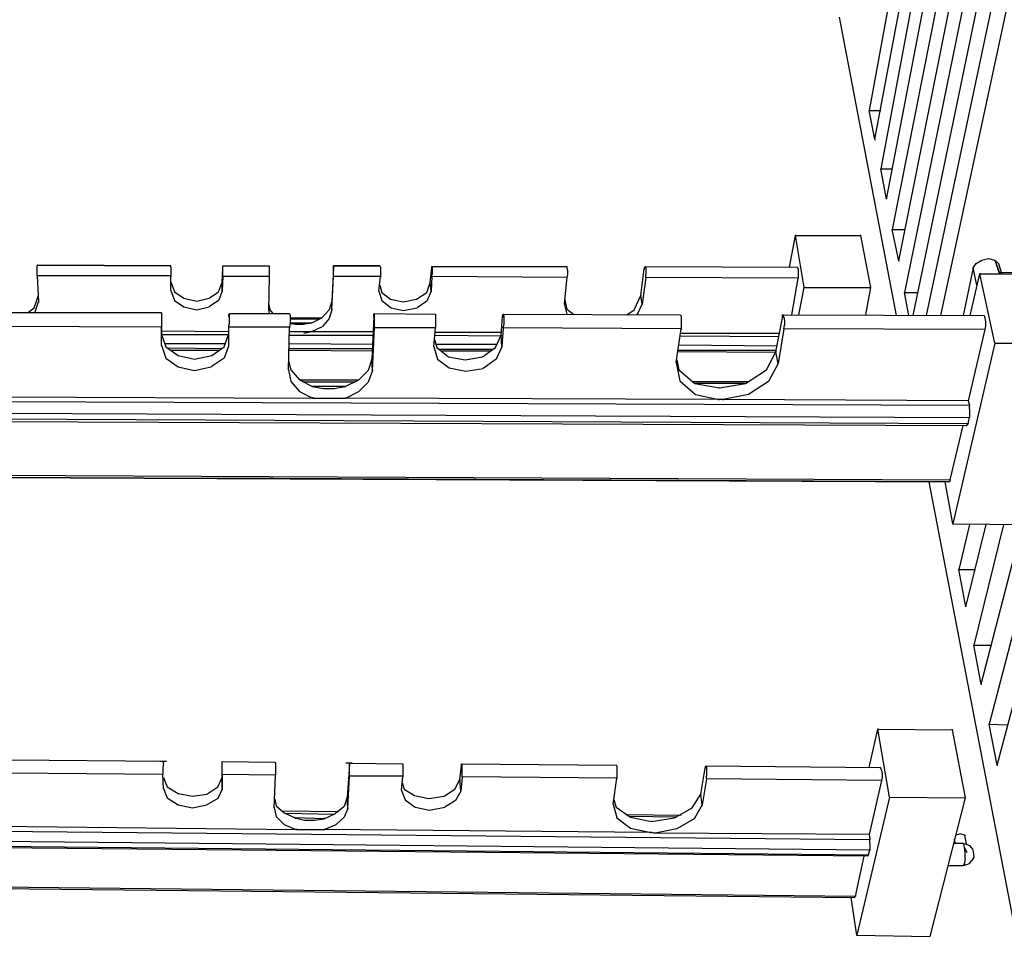
# Model space of a CAD drawing. Units: inches. Extents: x 590 to 783, y 22 to 134.
# Drawn here: x 722 to 728, y 45 to 50 of the extents above; entities that cross this region are included whole.
import ezdxf

# ---------------------------------------------------------------- set-up
doc = ezdxf.new("R2010")
doc.units = ezdxf.units.IN
doc.header["$MEASUREMENT"] = 0
for name, color, linetype in [('Block', 1, 'Continuous'), ('Web', 6, 'Continuous'), ('Webs', 6, 'Continuous')]:
    doc.layers.add(name, color=color, linetype=linetype)

msp = doc.modelspace()

# ---------------------------------------------------------------- linework, layer by layer
at = {"layer": 'Block'}
for p, q in [((727.82304, 48.93056), (729.49938, 57.29846)), ((729.57286, 57.12853), (727.85978, 48.72848)), ((727.91489, 48.58151), (729.65094, 56.954)), ((729.72901, 56.77489), (727.99756, 48.58151)), ((728.08942, 48.58151), (729.81168, 56.59118)), ((728.1629, 51.06157), (727.78171, 49.12804)), ((727.74956, 50.51044), (727.63474, 49.88584)), ((727.67148, 49.70213), (727.82304, 50.51044)), ((727.89652, 50.51044), (727.70822, 49.51383)), ((727.74496, 49.32094), (727.9746, 50.51044)), ((727.80926, 48.58151), (727.44644, 50.4783)), ((727.67148, 49.70213), (727.63474, 49.88584)), ((727.63474, 49.88584), (727.70822, 49.88584)), ((727.63474, 49.88584), (727.63474, 49.88124)), ((727.67148, 49.70213), (727.67148, 49.69754)), ((727.74496, 49.32094), (727.70822, 49.51383)), ((727.70822, 49.51383), (727.78171, 49.51383)), ((727.70822, 49.51383), (727.70822, 49.50924)), ((727.74496, 49.32553), (727.74496, 49.32094)), ((727.82304, 48.93056), (727.78171, 49.12804)), ((727.78171, 49.12804), (727.86437, 49.12804)), ((727.78171, 49.12804), (727.78171, 49.12345)), ((727.82304, 48.93056), (727.82304, 48.92596)), ((727.64393, 48.76522), (727.64393, 48.76063)), ((727.88734, 48.58151), (727.85978, 48.72848)), ((727.85978, 48.72848), (727.94245, 48.72848)), ((727.85978, 48.72848), (727.85978, 48.72388)), ((728.44765, 45.72485), (729.01714, 47.86964)), ((728.87936, 47.8329), (728.39713, 45.98664)), ((728.6635, 44.15415), (728.01593, 47.52519)), ((728.16749, 47.25881), (728.16749, 47.25422)), ((728.27313, 47.25422), (728.20423, 46.96947)), ((728.25016, 46.73065), (728.37876, 47.25422)), ((728.48898, 47.25422), (728.30068, 46.48724)), ((728.34661, 46.23923), (728.60839, 47.25422)), ((728.20423, 46.97407), (728.20423, 46.96947)), ((728.25016, 46.73065), (728.20423, 46.96947)), ((728.20423, 46.96947), (728.30987, 46.96947)), ((728.25016, 46.73525), (728.25016, 46.73065)), ((728.30068, 46.49183), (728.30068, 46.48724)), ((728.34661, 46.23923), (728.30068, 46.48724)), ((728.30068, 46.48724), (728.41091, 46.48724)), ((728.34661, 46.23923), (728.34661, 46.23464)), ((728.44765, 45.72485), (728.39713, 45.98664)), ((728.39713, 45.98664), (728.51654, 45.98204)), ((728.39713, 45.98664), (728.39713, 45.98204)), ((728.44765, 45.72485), (728.44765, 45.72026)), ((728.24557, 45.51818), (728.24557, 45.51359))]:
    msp.add_line(p, q, dxfattribs=at)
at = {"layer": 'Web'}
for p, q in [((727.12954, 48.88922), (727.16628, 49.0913)), ((727.16628, 49.09589), (727.16628, 49.0913)), ((727.2214, 48.76063), (727.16628, 49.0913)), ((722.35313, 48.903), (722.34854, 48.903)), ((722.34854, 48.89381), (722.34854, 48.903)), ((722.34854, 48.87544), (722.34854, 48.89381)), ((722.34854, 48.85248), (722.34854, 48.87544)), ((723.19819, 48.89841), (722.35313, 48.903)), ((723.19819, 48.89841), (722.35313, 48.903)), ((722.35313, 48.903), (723.19819, 48.89841)), ((723.19819, 48.88922), (723.19819, 48.89841)), ((723.19819, 48.88922), (723.19819, 48.87085)), ((723.19819, 48.87085), (723.19819, 48.85248)), ((723.52427, 48.79278), (723.52887, 48.88463)), ((723.52887, 48.88922), (723.52887, 48.89841)), ((723.52887, 48.89841), (723.8228, 48.89841)), ((723.52887, 48.87085), (723.52887, 48.88922)), ((723.52887, 48.85248), (723.52887, 48.87085)), ((723.8228, 48.89841), (723.8228, 48.88922)), ((723.8228, 48.88922), (723.8228, 48.87085)), ((723.8228, 48.87085), (723.8228, 48.84789)), ((724.23155, 48.88463), (724.22236, 48.67336)), ((724.52548, 48.89841), (724.23155, 48.89841)), ((724.23155, 48.89841), (724.23155, 48.88463)), ((724.52548, 48.89841), (724.23155, 48.89841)), ((724.23155, 48.88922), (724.23155, 48.89841)), ((724.23155, 48.89841), (724.52548, 48.89841)), ((724.23155, 48.87085), (724.23155, 48.88922)), ((724.23155, 48.88463), (724.23155, 48.88004)), ((724.23155, 48.84789), (724.23155, 48.87085)), ((724.52548, 48.89841), (724.53007, 48.88922)), ((724.53007, 48.88922), (724.53007, 48.87085)), ((724.53007, 48.87085), (724.53007, 48.84789)), ((724.84697, 48.79278), (724.85616, 48.88463)), ((724.85616, 48.88463), (724.85616, 48.89381)), ((724.86075, 48.88463), (724.85616, 48.89381)), ((724.85616, 48.89381), (725.71499, 48.89381)), ((724.85616, 48.88463), (724.85616, 48.88004)), ((724.86075, 48.87085), (724.86075, 48.88463)), ((724.86075, 48.84789), (724.86075, 48.87085)), ((725.71499, 48.89381), (725.71499, 48.88463)), ((725.71499, 48.88463), (725.71958, 48.86626)), ((725.71958, 48.86626), (725.71958, 48.84329)), ((726.18345, 48.71011), (726.20641, 48.88004)), ((726.20641, 48.88004), (726.211, 48.88922)), ((726.20641, 48.88004), (726.20641, 48.87544)), ((726.211, 48.88922), (726.211, 48.89381)), ((726.2156, 48.88463), (726.211, 48.89381)), ((726.211, 48.89381), (727.18006, 48.88922)), ((726.2156, 48.88463), (726.2156, 48.86626)), ((726.2156, 48.86626), (726.2156, 48.84329)), ((727.18466, 48.88004), (727.18006, 48.88922)), ((727.18466, 48.88004), (727.18466, 48.86167)), ((727.18466, 48.86167), (727.18466, 48.84329)), ((722.34854, 48.83411), (722.34854, 48.85248)), ((722.34854, 48.8387), (722.34854, 48.83411)), ((723.19819, 48.83411), (722.34854, 48.83411)), ((722.34854, 48.83411), (722.35773, 48.66877)), ((723.19819, 48.85248), (723.19819, 48.83411)), ((723.19819, 48.74226), (723.19819, 48.83411)), ((723.19819, 48.83411), (723.19819, 48.82952)), ((723.19819, 48.79737), (723.22116, 48.73307)), ((723.50131, 48.73307), (723.52427, 48.79278)), ((723.52887, 48.82952), (723.52427, 48.73766)), ((723.52427, 48.79737), (723.52427, 48.79278)), ((723.52427, 48.73766), (723.52427, 48.79278)), ((723.52887, 48.82952), (723.52887, 48.85248)), ((723.52887, 48.83411), (723.52887, 48.82952)), ((723.8228, 48.82952), (723.52887, 48.82952)), ((723.8228, 48.82952), (723.81821, 48.61825)), ((723.8228, 48.84789), (723.8228, 48.82952)), ((723.8228, 48.83411), (723.8228, 48.82952)), ((724.22236, 48.61825), (724.23155, 48.82952)), ((724.23155, 48.82952), (724.23155, 48.84789)), ((724.23155, 48.83411), (724.23155, 48.82952)), ((724.53007, 48.82952), (724.23155, 48.82952)), ((724.52089, 48.73766), (724.53007, 48.82952)), ((724.53007, 48.84789), (724.53007, 48.82952)), ((724.53007, 48.82952), (724.53007, 48.82492)), ((724.82401, 48.72848), (724.84697, 48.79278)), ((724.85156, 48.73766), (724.84697, 48.79278)), ((724.84697, 48.79278), (724.84697, 48.78818)), ((724.85616, 48.82952), (724.85156, 48.73766)), ((724.85616, 48.82952), (724.86075, 48.84789)), ((725.71499, 48.82492), (724.85616, 48.82952)), ((724.85616, 48.82952), (724.85616, 48.82492)), ((725.71499, 48.82492), (725.69662, 48.65959)), ((725.71958, 48.84329), (725.71499, 48.82492)), ((725.71499, 48.82952), (725.71499, 48.82492)), ((726.2156, 48.82492), (726.19263, 48.65499)), ((726.2156, 48.82492), (726.2156, 48.84329)), ((727.18466, 48.82033), (726.2156, 48.82492)), ((726.2156, 48.82492), (726.2156, 48.82033)), ((727.14332, 48.5861), (727.18466, 48.82033)), ((727.18466, 48.84329), (727.18466, 48.82033)), ((727.18466, 48.82492), (727.18466, 48.82033)), ((723.19819, 48.74226), (723.22116, 48.67796)), ((723.19819, 48.74226), (723.19819, 48.73766)), ((723.22116, 48.73307), (723.28086, 48.69174)), ((723.4416, 48.69174), (723.50131, 48.73307)), ((723.52427, 48.73766), (723.50131, 48.67796)), ((723.52427, 48.74226), (723.52427, 48.73766)), ((724.52089, 48.73766), (724.53926, 48.67796)), ((724.52089, 48.73766), (724.52089, 48.73307)), ((724.52548, 48.7744), (724.53926, 48.72848)), ((724.53926, 48.72848), (724.59437, 48.68714)), ((724.75971, 48.68714), (724.82401, 48.72848)), ((724.85156, 48.73766), (724.82401, 48.67336)), ((724.85156, 48.73766), (724.85156, 48.73307)), ((727.18925, 48.5861), (727.2214, 48.76063)), ((727.2214, 48.76522), (727.2214, 48.76063)), ((722.33017, 48.63203), (722.35773, 48.71011)), ((722.33476, 48.59988), (722.35773, 48.66877)), ((722.35773, 48.66877), (722.35773, 48.66418)), ((723.22116, 48.67796), (723.28086, 48.63662)), ((723.28086, 48.69174), (723.36353, 48.67336)), ((723.36353, 48.67336), (723.4416, 48.69174)), ((723.50131, 48.67796), (723.4416, 48.63662)), ((724.22236, 48.67336), (724.20399, 48.61825)), ((724.22236, 48.67796), (724.22236, 48.67336)), ((724.22236, 48.61825), (724.22236, 48.67336)), ((724.53926, 48.67796), (724.59897, 48.63203)), ((724.59437, 48.68714), (724.67704, 48.66877)), ((724.67704, 48.66877), (724.75971, 48.68714)), ((724.82401, 48.67336), (724.7643, 48.63203)), ((725.70121, 48.68255), (725.71499, 48.62285)), ((726.14211, 48.61825), (726.18345, 48.71011)), ((726.18345, 48.7147), (726.18345, 48.71011)), ((726.19263, 48.65499), (726.18345, 48.71011)), ((722.28884, 48.59988), (722.33017, 48.63203)), ((723.28086, 48.63662), (723.36353, 48.61825)), ((723.36353, 48.61825), (723.4416, 48.63662)), ((723.81821, 48.65959), (723.82739, 48.61825)), ((723.81821, 48.62285), (723.81821, 48.61825)), ((723.81821, 48.61825), (723.8228, 48.59529)), ((723.82739, 48.61825), (723.84576, 48.59529)), ((724.20399, 48.61825), (724.15807, 48.56773)), ((724.22236, 48.61825), (724.20399, 48.56314)), ((724.22236, 48.62285), (724.22236, 48.61825)), ((724.59897, 48.63203), (724.67704, 48.61366)), ((724.67704, 48.61366), (724.7643, 48.63203)), ((725.69662, 48.65959), (725.71499, 48.5907)), ((725.69662, 48.65959), (725.69662, 48.65499)), ((725.71499, 48.62285), (725.75633, 48.5907)), ((726.09619, 48.5861), (726.14211, 48.61825)), ((726.16048, 48.5861), (726.19263, 48.65499)), ((726.19263, 48.65959), (726.19263, 48.65499)), ((723.13849, 48.59988), (722.03165, 48.59988)), ((723.13849, 48.59529), (723.13849, 48.59988)), ((723.13849, 48.59988), (723.13849, 48.5861)), ((723.13849, 48.59529), (723.13849, 48.58151)), ((723.13849, 48.5861), (723.13849, 48.56314)), ((723.13849, 48.5861), (723.13849, 48.58151)), ((723.13849, 48.58151), (723.13849, 48.4621)), ((723.13849, 48.56314), (723.13849, 48.53558)), ((723.56561, 48.58151), (723.5702, 48.59529)), ((723.56561, 48.58151), (723.56561, 48.57692)), ((723.5702, 48.5861), (723.5702, 48.59529)), ((723.5702, 48.59529), (723.95139, 48.59529)), ((723.5702, 48.55855), (723.5702, 48.5861)), ((723.5702, 48.53099), (723.5702, 48.55855)), ((723.95139, 48.59529), (723.95599, 48.58151)), ((723.95599, 48.58151), (723.95599, 48.55855)), ((723.95599, 48.56773), (724.15807, 48.56773)), ((723.95599, 48.55855), (723.95599, 48.53099)), ((724.1397, 48.55855), (723.95599, 48.55855)), ((724.09377, 48.53558), (724.15807, 48.56773)), ((724.20399, 48.56314), (724.16266, 48.51262)), ((724.48874, 48.57692), (724.47496, 48.30595)), ((724.48874, 48.5907), (724.49333, 48.59529)), ((724.48874, 48.57692), (724.48874, 48.5907)), ((724.48874, 48.58151), (724.48874, 48.57692)), ((724.49333, 48.58151), (724.49333, 48.59529)), ((724.49333, 48.59529), (724.87912, 48.5907)), ((724.49333, 48.55855), (724.49333, 48.58151)), ((724.49333, 48.53099), (724.49333, 48.55855)), ((724.87912, 48.5907), (724.87912, 48.58151)), ((724.87912, 48.58151), (724.87912, 48.55855)), ((724.87912, 48.55855), (724.87912, 48.5264)), ((725.29706, 48.45751), (725.30624, 48.57692)), ((725.30624, 48.57692), (725.31083, 48.5907)), ((725.30624, 48.57692), (725.30624, 48.57233)), ((725.31543, 48.57692), (725.31083, 48.5907)), ((725.31083, 48.5907), (726.43605, 48.5861)), ((725.31543, 48.55395), (725.31543, 48.57692)), ((725.31543, 48.5264), (725.31543, 48.55395)), ((726.43605, 48.5861), (726.44064, 48.57692)), ((726.44064, 48.57692), (726.44064, 48.54936)), ((726.44064, 48.54936), (726.44064, 48.52181)), ((727.04228, 48.35188), (727.08362, 48.56773)), ((727.08362, 48.56773), (727.08362, 48.5861)), ((727.08362, 48.5861), (727.08821, 48.5861)), ((727.08362, 48.57233), (727.08362, 48.56773)), ((727.0928, 48.57233), (727.08821, 48.5861)), ((727.0928, 48.57233), (727.09739, 48.54936)), ((727.09739, 48.54936), (727.09739, 48.52181)), ((723.13849, 48.50803), (722.02705, 48.51262)), ((723.13849, 48.53558), (723.13849, 48.50803)), ((723.13849, 48.51262), (723.13849, 48.50803)), ((723.13849, 48.39321), (723.13849, 48.50803)), ((723.13849, 48.48506), (723.56561, 48.48047)), ((723.56561, 48.50803), (723.5702, 48.53099)), ((723.95139, 48.50803), (723.56561, 48.50803)), ((723.56561, 48.50803), (723.56561, 48.38862)), ((723.56561, 48.50803), (723.56561, 48.50343)), ((723.9468, 48.23706), (723.95139, 48.50803)), ((723.95599, 48.53099), (723.95139, 48.50803)), ((723.95139, 48.50803), (723.95139, 48.50343)), ((723.95139, 48.48047), (724.09377, 48.48047)), ((723.95599, 48.53558), (724.09377, 48.53558)), ((723.95599, 48.53099), (723.98814, 48.5264)), ((723.98814, 48.5264), (724.03866, 48.5264)), ((724.03866, 48.5264), (724.09377, 48.53558)), ((724.04325, 48.47129), (724.09377, 48.48047)), ((724.09377, 48.54018), (724.09377, 48.53558)), ((724.09377, 48.48047), (724.16266, 48.51262)), ((724.09377, 48.48506), (724.09377, 48.48047)), ((724.09377, 48.48047), (724.48415, 48.48047)), ((724.47955, 48.23247), (724.49333, 48.50343)), ((724.49333, 48.50343), (724.49333, 48.53099)), ((724.49333, 48.50803), (724.49333, 48.50343)), ((724.87912, 48.50343), (724.49333, 48.50343)), ((724.86993, 48.38402), (724.87912, 48.50343)), ((724.87912, 48.5264), (724.87912, 48.50343)), ((724.87912, 48.50803), (724.87912, 48.50343)), ((725.31083, 48.50343), (725.30165, 48.38402)), ((725.31083, 48.50343), (725.31543, 48.5264)), ((726.44064, 48.49884), (725.31083, 48.50343)), ((725.31083, 48.50343), (725.31083, 48.49884)), ((726.40849, 48.28299), (726.44064, 48.49884)), ((726.44064, 48.52181), (726.44064, 48.49884)), ((726.44064, 48.49884), (726.44064, 48.49425)), ((727.0928, 48.49884), (727.05606, 48.27839)), ((727.0928, 48.49884), (727.09739, 48.52181)), ((727.0928, 48.49884), (727.0928, 48.49425)), ((723.13849, 48.46669), (723.13849, 48.4621)), ((723.13849, 48.4621), (723.16604, 48.38402)), ((723.13849, 48.39321), (723.13849, 48.4621)), ((723.14308, 48.4621), (723.56561, 48.4621)), ((723.53805, 48.38402), (723.56561, 48.4621)), ((723.95139, 48.45751), (724.48415, 48.45751)), ((724.87453, 48.42995), (724.88831, 48.37943)), ((724.87912, 48.47588), (725.29706, 48.47588)), ((724.87912, 48.45751), (725.29706, 48.45292)), ((725.26031, 48.37943), (725.29706, 48.45751)), ((725.30165, 48.38402), (725.29706, 48.45751)), ((725.29706, 48.45751), (725.29706, 48.45292)), ((726.43605, 48.47129), (727.06524, 48.47129)), ((726.43605, 48.45292), (727.06065, 48.44832)), ((723.13849, 48.39321), (723.16604, 48.31054)), ((723.13849, 48.39321), (723.13849, 48.38862)), ((723.54724, 48.4024), (723.16145, 48.4024)), ((723.16604, 48.38402), (723.24412, 48.32891)), ((723.52427, 48.37025), (723.18441, 48.37484)), ((723.5105, 48.36106), (723.19819, 48.36106)), ((723.45998, 48.32891), (723.53805, 48.38402)), ((723.56561, 48.38862), (723.53805, 48.31054)), ((723.56561, 48.39321), (723.56561, 48.38862)), ((724.47955, 48.3978), (723.95139, 48.4024)), ((724.47955, 48.37025), (723.95139, 48.37025)), ((724.47955, 48.35647), (723.95139, 48.36106)), ((724.86993, 48.38862), (724.86993, 48.38402)), ((724.86993, 48.38402), (724.8929, 48.30595)), ((725.2695, 48.3978), (724.88371, 48.3978)), ((724.88831, 48.37943), (724.96179, 48.31973)), ((725.24194, 48.36565), (724.90208, 48.36565)), ((725.22816, 48.35647), (724.92045, 48.35647)), ((725.17765, 48.31973), (725.26031, 48.37943)), ((725.30165, 48.38402), (725.26491, 48.30595)), ((725.30165, 48.38402), (725.30165, 48.37943)), ((727.04687, 48.36106), (726.42227, 48.36106)), ((727.05147, 48.38862), (726.42686, 48.39321)), ((727.04228, 48.35647), (727.04228, 48.35188)), ((723.16604, 48.31054), (723.24412, 48.25543)), ((723.24412, 48.32891), (723.34975, 48.30595)), ((723.34975, 48.30595), (723.45998, 48.32891)), ((723.53805, 48.31054), (723.45538, 48.25543)), ((723.9468, 48.29217), (723.96058, 48.23706)), ((724.47496, 48.30595), (724.452, 48.23247)), ((724.47496, 48.31054), (724.47496, 48.30595)), ((724.47955, 48.23247), (724.47496, 48.30595)), ((724.8929, 48.30595), (724.96638, 48.25084)), ((724.96179, 48.31973), (725.06742, 48.30136)), ((725.06742, 48.30136), (725.17765, 48.31973)), ((725.26491, 48.30595), (725.18224, 48.24624)), ((726.41308, 48.30136), (726.42686, 48.23706)), ((727.04228, 48.34728), (726.41767, 48.35188)), ((726.98258, 48.23706), (727.04228, 48.35188)), ((727.05606, 48.27839), (727.04228, 48.35188)), ((723.24412, 48.25543), (723.34975, 48.23247)), ((723.34975, 48.23247), (723.45538, 48.25543)), ((723.9468, 48.23706), (723.96058, 48.16358)), ((723.9468, 48.23706), (723.9468, 48.23247)), ((723.96058, 48.23706), (724.01569, 48.17276)), ((724.452, 48.23247), (724.39229, 48.17276)), ((724.47955, 48.23247), (724.452, 48.15898)), ((724.47955, 48.23706), (724.47955, 48.23247)), ((724.96638, 48.25084), (725.07201, 48.22787)), ((725.07201, 48.22787), (725.18224, 48.24624)), ((726.40849, 48.28299), (726.43145, 48.16817)), ((726.40849, 48.28299), (726.40849, 48.27839)), ((726.42686, 48.23706), (726.5279, 48.1498)), ((726.84939, 48.1498), (726.98258, 48.23706)), ((727.05606, 48.27839), (726.99635, 48.16358)), ((727.05606, 48.28299), (727.05606, 48.27839)), ((724.01569, 48.17276), (724.09836, 48.13143)), ((724.01569, 48.17276), (724.39229, 48.17276)), ((724.30503, 48.13143), (724.39229, 48.17276)), ((726.43145, 48.16817), (726.53249, 48.08091)), ((723.96058, 48.16358), (724.01569, 48.09928)), ((724.36474, 48.15898), (724.03866, 48.15898)), ((724.30503, 48.13143), (724.09836, 48.13143)), ((724.09836, 48.13143), (724.16725, 48.11765)), ((724.09836, 48.13143), (724.09836, 48.12683)), ((724.16725, 48.11765), (724.23614, 48.11765)), ((724.23614, 48.11765), (724.30503, 48.13143)), ((724.30503, 48.13143), (724.30503, 48.12683)), ((724.452, 48.15898), (724.39229, 48.09928)), ((726.51412, 48.16358), (726.87235, 48.16358)), ((726.5279, 48.1498), (726.68405, 48.12224)), ((726.8448, 48.1498), (726.53249, 48.1498)), ((726.68405, 48.12224), (726.84939, 48.1498)), ((726.68405, 48.12224), (726.68405, 48.11765)), ((726.99635, 48.16358), (726.86776, 48.08091)), ((721.75149, 48.06713), (724.09836, 48.05794)), ((724.01569, 48.09928), (724.09836, 48.05794)), ((724.09836, 48.06254), (724.09836, 48.05794)), ((724.11214, 48.05335), (724.09836, 48.05794)), ((724.09836, 48.05794), (724.30962, 48.05794)), ((724.30962, 48.05794), (724.39229, 48.09928)), ((726.67946, 48.04876), (724.30962, 48.05794)), ((724.30962, 48.05794), (724.30962, 48.05335)), ((726.53249, 48.08091), (726.67946, 48.04876)), ((726.68864, 48.04876), (726.67946, 48.04876)), ((726.70701, 48.04876), (726.67946, 48.04876)), ((726.67946, 48.04876), (726.67946, 48.04416)), ((726.69783, 48.04876), (726.68864, 48.04876)), ((726.70701, 48.04876), (726.69783, 48.04876)), ((726.86776, 48.08091), (726.70701, 48.04876)), ((726.70701, 48.04876), (726.70701, 48.04416)), ((723.15226, 45.74781), (722.1832, 45.757)), ((723.17064, 45.74781), (723.1293, 45.74781)), ((723.15226, 45.73404), (723.14767, 45.71107)), ((723.15226, 45.73404), (723.15226, 45.74781)), ((723.52427, 45.74781), (723.85954, 45.74322)), ((723.52427, 45.74322), (723.52427, 45.74781)), ((723.52427, 45.72944), (723.52427, 45.74322)), ((723.52427, 45.64678), (723.52427, 45.73404)), ((723.52427, 45.70648), (723.52427, 45.72944)), ((723.85954, 45.74322), (723.86413, 45.73863)), ((723.86413, 45.73863), (723.86413, 45.72485)), ((724.35096, 45.73863), (724.30962, 45.73863)), ((724.33259, 45.72944), (724.31881, 45.52277)), ((724.33259, 45.72944), (724.33259, 45.73863)), ((724.33259, 45.73863), (724.66786, 45.73404)), ((724.33259, 45.72485), (724.33259, 45.73863)), ((724.33259, 45.72944), (724.33259, 45.72485)), ((724.66786, 45.73404), (724.67245, 45.73404)), ((724.67245, 45.73404), (724.67245, 45.72026)), ((725.04446, 45.72026), (725.04446, 45.73404)), ((725.04446, 45.73404), (726.02729, 45.72485)), ((725.04905, 45.72944), (725.04446, 45.73404)), ((725.04905, 45.71567), (725.04905, 45.72944)), ((723.14767, 45.66515), (722.17861, 45.67433)), ((723.14767, 45.71107), (723.14767, 45.68811)), ((723.14767, 45.68811), (723.14767, 45.66515)), ((723.14767, 45.66974), (723.14767, 45.66515)), ((723.15226, 45.57789), (723.14767, 45.66515)), ((723.52427, 45.68352), (723.52427, 45.70648)), ((723.52427, 45.66515), (723.52427, 45.68352)), ((723.86413, 45.66055), (723.52427, 45.66515)), ((723.52427, 45.66515), (723.52427, 45.57329)), ((723.52427, 45.66515), (723.52427, 45.66055)), ((723.86413, 45.72485), (723.86413, 45.70648)), ((723.86413, 45.70648), (723.86413, 45.67892)), ((723.86413, 45.67892), (723.86413, 45.66055)), ((723.86413, 45.66515), (723.86413, 45.66055)), ((724.33259, 45.70189), (724.33259, 45.72485)), ((724.33259, 45.67892), (724.33259, 45.70189)), ((724.33259, 45.65596), (724.33259, 45.67892)), ((724.67245, 45.72026), (724.67245, 45.6973)), ((724.67245, 45.6973), (724.67245, 45.67433)), ((724.67245, 45.67433), (724.67245, 45.65596)), ((725.03527, 45.633), (725.04446, 45.72026)), ((725.04446, 45.72485), (725.04446, 45.72026)), ((725.04905, 45.6927), (725.04905, 45.71567)), ((725.04905, 45.66974), (725.04905, 45.6927)), ((725.04905, 45.65137), (725.04905, 45.66974)), ((726.02729, 45.72485), (726.03189, 45.72026)), ((726.03189, 45.72026), (726.03189, 45.70648)), ((726.03189, 45.70648), (726.03189, 45.68811)), ((726.03189, 45.68811), (726.03189, 45.66055)), ((726.56464, 45.54114), (726.5922, 45.70648)), ((726.5922, 45.70648), (726.59679, 45.72026)), ((726.5922, 45.71107), (726.5922, 45.70648)), ((726.60138, 45.71567), (726.59679, 45.72026)), ((726.60138, 45.71567), (726.60138, 45.70189)), ((726.60138, 45.70189), (726.60138, 45.67892)), ((726.60138, 45.67892), (726.60138, 45.65596)), ((723.15226, 45.64678), (723.17523, 45.58707)), ((723.49672, 45.58707), (723.52427, 45.64678)), ((723.52427, 45.57329), (723.52427, 45.64678)), ((723.52427, 45.64678), (723.52427, 45.64218)), ((723.85495, 45.45388), (723.86413, 45.66055)), ((724.3234, 45.44929), (724.33259, 45.65596)), ((724.33259, 45.66055), (724.33259, 45.65596)), ((724.67245, 45.65596), (724.33259, 45.65596)), ((724.66326, 45.56411), (724.67245, 45.65596)), ((724.66786, 45.61463), (724.68163, 45.57329)), ((724.67245, 45.65596), (724.67245, 45.65137)), ((725.00312, 45.57329), (725.03527, 45.633)), ((725.03986, 45.55951), (725.03527, 45.633)), ((725.03527, 45.633), (725.03527, 45.6284)), ((725.04905, 45.65137), (725.03986, 45.55951)), ((726.03189, 45.64218), (725.04905, 45.65137)), ((725.04905, 45.65137), (725.04905, 45.64678)), ((726.00892, 45.47685), (726.03189, 45.64218)), ((726.03189, 45.66055), (726.03189, 45.64218)), ((726.03189, 45.64218), (726.03189, 45.63759)), ((726.60138, 45.63759), (726.57383, 45.47225)), ((726.60138, 45.63759), (726.60138, 45.65596)), ((726.60138, 45.63759), (726.60138, 45.633)), ((723.15226, 45.57789), (723.17523, 45.51818)), ((723.15226, 45.57789), (723.15226, 45.57329)), ((723.17523, 45.58707), (723.24412, 45.54574)), ((723.24412, 45.54574), (723.33597, 45.52737)), ((723.33597, 45.52737), (723.42783, 45.54114)), ((723.42783, 45.54114), (723.49672, 45.58707)), ((723.52427, 45.57329), (723.49672, 45.51359)), ((723.52427, 45.57789), (723.52427, 45.57329)), ((724.66326, 45.56411), (724.68623, 45.5044)), ((724.66326, 45.56411), (724.66326, 45.55951)), ((724.68163, 45.57329), (724.74593, 45.53196)), ((724.93423, 45.52737), (725.00312, 45.57329)), ((725.03986, 45.55951), (725.00772, 45.49981)), ((725.03986, 45.56411), (725.03986, 45.55951)), ((726.50953, 45.45388), (726.56464, 45.54114)), ((726.56464, 45.54574), (726.56464, 45.54114)), ((726.57383, 45.47225), (726.56464, 45.54114)), ((723.17523, 45.51818), (723.24412, 45.47225)), ((723.49672, 45.51359), (723.42783, 45.47225)), ((723.85954, 45.50899), (723.86873, 45.46766)), ((724.31881, 45.52277), (724.30044, 45.46307)), ((724.3234, 45.44929), (724.31881, 45.52277)), ((724.31881, 45.52277), (724.31881, 45.51818)), ((724.68623, 45.5044), (724.75052, 45.45847)), ((724.74593, 45.53196), (724.83779, 45.51359)), ((724.83779, 45.51359), (724.93423, 45.52737)), ((725.00772, 45.49981), (724.93882, 45.45847)), ((726.00892, 45.47685), (726.03189, 45.38958)), ((726.00892, 45.47685), (726.00892, 45.47225)), ((726.01352, 45.5044), (726.02729, 45.45847)), ((723.24412, 45.47225), (723.33597, 45.45388)), ((723.33597, 45.45388), (723.42783, 45.47225)), ((723.85495, 45.45847), (723.85495, 45.45388)), ((723.85495, 45.45388), (723.86873, 45.39877)), ((723.86873, 45.46766), (723.91925, 45.42173)), ((723.90547, 45.43551), (724.2637, 45.43092)), ((723.91925, 45.42173), (723.98814, 45.38958)), ((724.24073, 45.41255), (723.92384, 45.41714)), ((724.17184, 45.38499), (724.24533, 45.41714)), ((724.30044, 45.46307), (724.24533, 45.41714)), ((724.3234, 45.44929), (724.30044, 45.39418)), ((724.3234, 45.45388), (724.3234, 45.44929)), ((724.75052, 45.45847), (724.84238, 45.4401)), ((724.84238, 45.4401), (724.93882, 45.45847)), ((726.02729, 45.45847), (726.11915, 45.39418)), ((726.3993, 45.38958), (726.50953, 45.45388)), ((726.57383, 45.47225), (726.52331, 45.38499)), ((726.57383, 45.47225), (726.57383, 45.46766)), ((723.86873, 45.39877), (723.91925, 45.34825)), ((724.17184, 45.38499), (723.98814, 45.38958)), ((723.98814, 45.38958), (724.04784, 45.37581)), ((723.98814, 45.38958), (723.98814, 45.38499)), ((724.04784, 45.37581), (724.11214, 45.37581)), ((724.11214, 45.37581), (724.17184, 45.38499)), ((724.17184, 45.38958), (724.17184, 45.38499)), ((724.30044, 45.39418), (724.24992, 45.34825)), ((726.03189, 45.38958), (726.11915, 45.32529)), ((726.087, 45.41255), (726.44064, 45.40796)), ((726.41308, 45.39418), (726.10996, 45.39877)), ((726.11915, 45.39418), (726.25234, 45.36662)), ((726.25234, 45.36662), (726.3993, 45.38958)), ((726.25234, 45.37121), (726.25234, 45.36662)), ((726.52331, 45.38499), (726.41308, 45.32069)), ((721.9352, 45.33906), (723.99273, 45.3161)), ((723.91925, 45.34825), (723.99273, 45.3161)), ((723.99273, 45.32069), (723.99273, 45.3161)), ((724.00191, 45.3161), (723.99273, 45.3161)), ((723.99273, 45.3161), (724.17184, 45.3161)), ((724.17184, 45.3161), (724.24992, 45.34825)), ((726.24774, 45.29773), (724.17184, 45.3161)), ((724.17184, 45.3161), (724.17184, 45.31151)), ((726.11915, 45.32529), (726.24774, 45.29773)), ((726.25693, 45.29773), (726.24774, 45.29773)), ((726.2753, 45.29314), (726.24774, 45.29773)), ((726.24774, 45.29773), (726.24774, 45.29314)), ((726.26612, 45.29314), (726.25693, 45.29773)), ((726.2753, 45.29314), (726.26612, 45.29314)), ((726.41308, 45.32069), (726.2753, 45.29314)), ((726.2753, 45.29773), (726.2753, 45.29314))]:
    msp.add_line(p, q, dxfattribs=at)
at = {"layer": 'Webs'}
for p, q in [((727.16628, 49.0913), (727.57963, 49.0913)), ((727.57963, 49.09589), (727.57963, 49.0913)), ((727.57963, 49.0913), (727.64393, 48.76063)), ((728.31446, 48.91219), (728.3512, 48.93515)), ((728.3512, 48.93515), (728.39254, 48.94433)), ((728.39254, 48.94433), (728.43387, 48.93515)), ((728.43387, 48.93515), (728.46143, 48.85248)), ((728.45683, 48.91219), (728.43387, 48.93515)), ((728.43387, 48.93515), (728.46602, 48.84789)), ((728.29609, 48.88463), (728.23179, 48.58151)), ((728.29609, 48.88463), (728.31446, 48.91219)), ((728.31905, 48.7744), (728.29609, 48.88463)), ((728.29609, 48.88463), (728.29609, 48.88004)), ((728.45683, 48.91219), (728.4752, 48.85248)), ((728.47061, 48.85707), (728.46602, 48.85248)), ((728.47061, 48.85707), (728.98959, 48.85248)), ((728.27772, 48.58151), (728.33742, 48.84789)), ((728.33742, 48.85248), (728.33742, 48.84789)), ((728.33742, 48.84789), (728.88395, 48.84789)), ((728.43387, 48.40699), (728.33742, 48.84789)), ((728.46602, 48.85248), (728.46143, 48.85248)), ((728.46602, 48.84789), (728.46143, 48.85248)), ((727.2214, 48.76063), (727.64393, 48.76063)), ((727.64393, 48.76063), (727.61178, 48.5861)), ((727.08821, 48.5861), (728.36498, 48.58151)), ((728.36498, 48.58151), (728.36957, 48.56773)), ((728.36957, 48.56773), (728.37416, 48.54477)), ((728.37416, 48.54477), (728.37416, 48.51721)), ((728.36957, 48.49425), (727.0928, 48.49884)), ((728.36957, 48.49425), (728.26394, 48.03957)), ((728.37416, 48.51721), (728.36957, 48.49425)), ((728.36957, 48.49425), (728.36957, 48.48966)), ((728.43387, 48.40699), (728.16749, 47.25881)), ((728.43387, 48.41158), (728.43387, 48.40699)), ((728.43387, 48.40699), (728.98959, 48.40699)), ((720.19916, 48.04416), (728.27313, 48.01202)), ((728.26394, 48.03957), (726.70701, 48.04876)), ((728.26394, 48.04416), (728.26394, 48.03957)), ((728.26394, 48.03957), (728.27313, 48.01202)), ((728.27313, 47.98905), (728.27313, 48.01202)), ((728.27313, 48.01202), (728.27313, 48.00742)), ((728.27313, 47.98905), (728.27313, 47.9615)), ((720.19916, 47.97068), (728.27313, 47.93394)), ((720.20375, 47.93394), (728.26394, 47.8972)), ((720.21294, 47.91557), (728.25016, 47.88342)), ((728.26394, 47.8972), (728.27313, 47.93394)), ((728.27313, 47.9615), (728.27313, 47.93394)), ((728.27313, 47.93853), (728.27313, 47.93394)), ((728.14912, 47.53897), (728.23179, 47.88342)), ((728.25016, 47.88342), (728.25475, 47.88342)), ((728.25475, 47.88342), (728.26394, 47.8972)), ((728.26394, 47.8972), (728.26394, 47.89261)), ((720.27264, 47.57571), (728.14912, 47.53897)), ((728.13994, 47.52519), (720.27723, 47.56193)), ((720.27723, 47.56193), (728.13994, 47.52519)), ((728.14453, 47.52519), (720.27723, 47.56193)), ((720.27723, 47.56193), (728.14453, 47.52519)), ((723.42323, 47.54815), (728.13994, 47.52519)), ((728.13994, 47.52519), (723.42323, 47.54815)), ((728.16749, 47.25881), (728.11697, 47.52519)), ((728.14453, 47.52519), (728.13994, 47.52519)), ((728.14453, 47.52519), (728.13994, 47.52519)), ((728.14912, 47.53897), (728.14453, 47.52519)), ((728.14912, 47.53897), (728.14912, 47.53438)), ((728.16749, 47.25881), (728.69106, 47.25422)), ((727.63474, 45.71107), (727.68985, 45.95449)), ((727.68985, 45.95908), (727.68985, 45.95449)), ((727.68985, 45.95449), (728.1629, 45.94989)), ((727.76334, 45.52277), (727.68985, 45.95449)), ((728.1629, 45.95449), (728.1629, 45.94989)), ((728.1629, 45.94989), (728.24557, 45.51818)), ((726.59679, 45.72026), (727.70363, 45.71107)), ((727.70822, 45.70648), (727.70363, 45.71107)), ((727.71282, 45.6927), (727.70822, 45.70648)), ((727.71282, 45.6927), (727.71741, 45.66974)), ((727.71741, 45.66974), (727.71741, 45.64678)), ((727.71282, 45.6284), (726.60138, 45.63759)), ((727.71282, 45.6284), (727.63474, 45.28395)), ((727.71741, 45.64678), (727.71282, 45.6284)), ((727.71282, 45.6284), (727.71282, 45.62381)), ((727.76334, 45.52277), (727.55666, 44.64557)), ((727.76334, 45.52277), (728.24557, 45.51818)), ((727.76334, 45.52277), (727.76334, 45.51818)), ((728.24557, 45.51818), (728.02053, 44.63638)), ((720.57576, 45.32069), (727.63933, 45.2518)), ((727.63474, 45.28395), (726.2753, 45.29314)), ((728.21801, 45.28854), (728.19964, 45.28395)), ((728.21801, 45.28854), (728.23179, 45.28395)), ((720.57576, 45.2564), (727.63933, 45.18751)), ((727.63474, 45.28395), (727.63933, 45.2518)), ((727.63474, 45.28395), (727.63474, 45.27936)), ((727.63933, 45.2564), (727.63933, 45.2518)), ((727.63933, 45.22884), (727.63933, 45.2518)), ((727.63933, 45.22884), (727.63933, 45.20588)), ((728.17209, 45.22884), (728.2272, 45.22884)), ((728.18127, 45.22884), (728.17668, 45.2564)), ((728.19964, 45.28395), (728.18586, 45.27936)), ((728.21342, 45.22425), (728.21342, 45.22884)), ((728.21342, 45.22884), (728.2272, 45.22884)), ((728.23638, 45.22425), (728.2272, 45.22884)), ((728.2272, 45.22884), (728.24557, 45.22425)), ((728.2272, 45.22884), (728.2272, 45.22425)), ((728.23179, 45.28395), (728.24557, 45.27936)), ((728.24557, 45.26558), (728.24557, 45.27936)), ((728.25475, 45.21965), (728.24557, 45.26558)), ((720.58035, 45.22425), (727.63015, 45.15536)), ((727.62555, 45.14617), (720.58035, 45.21506)), ((727.63015, 45.15536), (727.63933, 45.18751)), ((727.63933, 45.20588), (727.63933, 45.18751)), ((727.63933, 45.18751), (727.63933, 45.18291)), ((728.24098, 45.20128), (728.23638, 45.22425)), ((728.24557, 45.16913), (728.24098, 45.20128)), ((728.24098, 45.20128), (728.25475, 45.16913)), ((728.24557, 45.22425), (728.27313, 45.21506)), ((728.24557, 45.13239), (728.24557, 45.16913)), ((728.27313, 45.21506), (728.2915, 45.1921)), ((728.2915, 45.1921), (728.29609, 45.17373)), ((728.29609, 45.17373), (728.30068, 45.14158)), ((727.54748, 44.89357), (727.60259, 45.14617)), ((727.62555, 45.14617), (727.63015, 45.15536)), ((727.63015, 45.15995), (727.63015, 45.15536)), ((728.24098, 45.10484), (728.23179, 45.08647)), ((728.24557, 45.13239), (728.24098, 45.10484)), ((728.27313, 45.10024), (728.2869, 45.11862)), ((728.30068, 45.14158), (728.2869, 45.11862)), ((728.23179, 45.08647), (728.13534, 45.08647)), ((728.25016, 45.09106), (728.23179, 45.08647)), ((728.25016, 45.09106), (728.27313, 45.10024)), ((720.63087, 44.96706), (727.54748, 44.89357)), ((720.63546, 44.95787), (727.54289, 44.88439)), ((727.55666, 44.64557), (727.51992, 44.88439)), ((727.54289, 44.88439), (727.54748, 44.89357)), ((727.54748, 44.89817), (727.54748, 44.89357)), ((727.55666, 44.64557), (728.02053, 44.63638)), ((727.55666, 44.64557), (727.55666, 44.64097)), ((728.02053, 44.64097), (728.02053, 44.63638))]:
    msp.add_line(p, q, dxfattribs=at)

doc.saveas('drawing.dxf')
